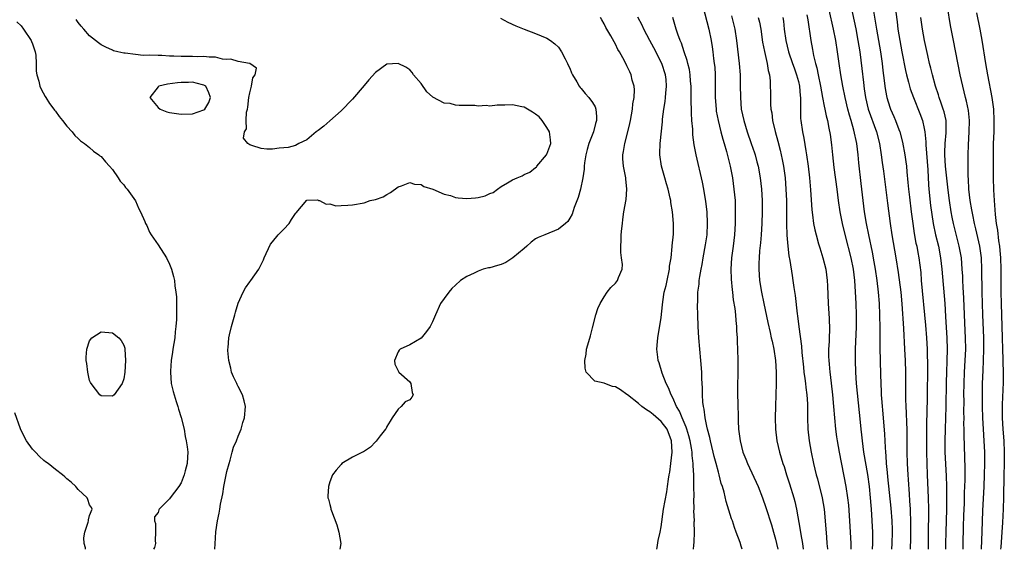
# Model space of a CAD drawing. Units: inches. Extents: x 2610000 to 2613000, y 1479000 to 1482000.
# Drawn here: x 2610721 to 2610893, y 1479000 to 1479093 of the extents above; entities that cross this region are included whole.
import ezdxf

# ---------------------------------------------------------------- set-up
doc = ezdxf.new("R2010")
doc.units = ezdxf.units.IN
doc.header["$MEASUREMENT"] = 0
doc.layers.add('LD26101479_2ft', color=162, linetype='Continuous')

msp = doc.modelspace()

# ---------------------------------------------------------------- linework, layer by layer
at = {"layer": 'LD26101479_2ft'}
for points, elevation in [([(2610865.75, 1479097), (2610867.02, 1479091.02), (2610867.42, 1479089), (2610867.74, 1479087), (2610868.09, 1479084.09), (2610868.37, 1479081.63), (2610868.53, 1479080.53), (2610868.71, 1479079), (2610869.19, 1479077), (2610870.67, 1479073), (2610871.16, 1479071), (2610871.47, 1479069), (2610871.64, 1479067.64), (2610871.86, 1479066.14), (2610872.57, 1479060.57), (2610873.07, 1479057), (2610873.37, 1479055), (2610874.05, 1479051), (2610874.44, 1479048.44), (2610874.89, 1479045), (2610875.09, 1479042.91), (2610875.4, 1479038.6), (2610875.58, 1479035), (2610875.65, 1479033), (2610875.71, 1479031), (2610875.74, 1479027.74), (2610875.74, 1479026.26), (2610875.78, 1479025), (2610875.85, 1479023.85), (2610875.89, 1479022.11), (2610875.94, 1479021), (2610875.96, 1479019.96), (2610875.97, 1479017), (2610876.02, 1479015), (2610876.13, 1479013), (2610876.19, 1479012.19), (2610876.36, 1479009.64), (2610876.46, 1479008.46), (2610876.53, 1479007), (2610876.6, 1479004.6), (2610876.58, 1479001.42), (2610876.56, 1479000.56), (2610876.55, 1479000)], 11500), ([(2610840.26, 1479095), (2610841, 1479092.34), (2610841.33, 1479091), (2610841.73, 1479089), (2610841.91, 1479087.91), (2610842.04, 1479087), (2610842.17, 1479085.83), (2610842.28, 1479085), (2610842.35, 1479084.35), (2610842.44, 1479083), (2610842.43, 1479079), (2610842.59, 1479077), (2610842.63, 1479076.63), (2610842.95, 1479075), (2610843.43, 1479073), (2610843.75, 1479071.75), (2610844, 1479071), (2610844.41, 1479069.59), (2610845.06, 1479067), (2610845.44, 1479065), (2610845.73, 1479063), (2610845.91, 1479061), (2610845.95, 1479059), (2610845.92, 1479058.08), (2610845.91, 1479057), (2610845.8, 1479055), (2610845.58, 1479053), (2610845.32, 1479051), (2610845.19, 1479049), (2610845.23, 1479047.23), (2610845.39, 1479045.39), (2610845.45, 1479045), (2610845.61, 1479043.61), (2610845.86, 1479042.14), (2610845.97, 1479041), (2610846.03, 1479040.03), (2610846.15, 1479039), (2610846.19, 1479038.19), (2610846.27, 1479037), (2610846.29, 1479036.29), (2610846.36, 1479035), (2610846.41, 1479033), (2610846.39, 1479030.39), (2610846.35, 1479029), (2610846.35, 1479028.35), (2610846.37, 1479027), (2610846.41, 1479025.59), (2610846.44, 1479023), (2610846.48, 1479022.48), (2610846.52, 1479021), (2610846.59, 1479020.59), (2610846.78, 1479019), (2610847.3, 1479017), (2610847.79, 1479015.79), (2610848.09, 1479015), (2610849.93, 1479011), (2610850.74, 1479009), (2610851.32, 1479007.32), (2610852.28, 1479004.28), (2610852.66, 1479003), (2610853, 1479001.79), (2610853.19, 1479001), (2610853.38, 1479000)], 11512), ([(2610873.35, 1479000), (2610873.41, 1479001), (2610873.45, 1479003), (2610873.44, 1479003.44), (2610873.39, 1479005), (2610873.22, 1479007.22), (2610872.67, 1479012.67), (2610872.57, 1479013.43), (2610872.43, 1479015), (2610872.35, 1479016.35), (2610872.28, 1479017), (2610872.21, 1479017.79), (2610872.13, 1479020.13), (2610871.9, 1479023), (2610871.6, 1479026.4), (2610871.56, 1479027), (2610871.54, 1479027.54), (2610871.45, 1479029), (2610871.4, 1479030.6), (2610871.32, 1479035.32), (2610871.32, 1479038.68), (2610871.27, 1479041), (2610871.17, 1479043), (2610871, 1479045), (2610870.76, 1479047), (2610870.47, 1479049), (2610870.26, 1479050.26), (2610869.95, 1479051.95), (2610869.3, 1479055), (2610868.9, 1479057), (2610868.57, 1479059), (2610868.31, 1479061), (2610867.97, 1479063.97), (2610867.58, 1479067.58), (2610867.45, 1479069), (2610867.2, 1479071), (2610866.71, 1479073.29), (2610866.2, 1479075), (2610865.91, 1479075.91), (2610865.64, 1479077), (2610865.18, 1479079), (2610864.78, 1479081), (2610864.41, 1479083), (2610864.11, 1479085), (2610863.84, 1479087), (2610863.52, 1479089), (2610863.14, 1479091), (2610862.39, 1479094.39)], 11502), ([(2610870.13, 1479094.13), (2610870.65, 1479091), (2610871.02, 1479089), (2610871.37, 1479087), (2610871.64, 1479085), (2610871.76, 1479083.76), (2610872.01, 1479081.99), (2610872.11, 1479081), (2610872.23, 1479080.23), (2610872.48, 1479079), (2610873, 1479077.35), (2610873.13, 1479077), (2610873.72, 1479075.72), (2610874.01, 1479075), (2610874.57, 1479073.42), (2610874.74, 1479073), (2610875.21, 1479071.21), (2610875.62, 1479069), (2610875.79, 1479067.79), (2610875.88, 1479067), (2610875.96, 1479066.04), (2610876.17, 1479064.17), (2610876.26, 1479063), (2610876.42, 1479061.58), (2610876.73, 1479059), (2610876.99, 1479056.99), (2610877.26, 1479055.26), (2610877.57, 1479053.57), (2610877.72, 1479053), (2610877.91, 1479051.91), (2610878.09, 1479051), (2610878.39, 1479048.39), (2610878.48, 1479047), (2610879.23, 1479039.23), (2610879.43, 1479037), (2610879.54, 1479035), (2610879.56, 1479031.56), (2610879.51, 1479027), (2610879.46, 1479023.46), (2610879.43, 1479022.57), (2610879.38, 1479019), (2610879.39, 1479017), (2610879.44, 1479015), (2610879.52, 1479013), (2610879.72, 1479009), (2610879.76, 1479007), (2610879.68, 1479002.32), (2610879.67, 1479000)], 11498), ([(2610874.03, 1479093.97), (2610874.27, 1479092.27), (2610874.42, 1479091), (2610874.73, 1479089), (2610875.09, 1479087), (2610875.75, 1479083.75), (2610875.93, 1479083), (2610876.27, 1479081.73), (2610876.44, 1479081), (2610876.56, 1479080.56), (2610877.11, 1479079), (2610878.22, 1479076.22), (2610878.69, 1479075), (2610879, 1479073.62), (2610879.12, 1479073), (2610879.28, 1479071.28), (2610879.28, 1479070.72), (2610879.63, 1479066.37), (2610879.77, 1479063.77), (2610879.84, 1479063), (2610880.13, 1479060.13), (2610880.57, 1479057), (2610881, 1479055), (2610881.5, 1479053), (2610881.87, 1479051), (2610881.98, 1479050.02), (2610882.08, 1479049), (2610882.59, 1479043), (2610882.75, 1479040.75), (2610882.96, 1479036.96), (2610883.01, 1479035), (2610882.97, 1479032.97), (2610882.9, 1479031), (2610882.85, 1479029.15), (2610882.79, 1479025), (2610882.65, 1479021), (2610882.61, 1479019), (2610882.64, 1479017), (2610882.83, 1479012.83), (2610882.88, 1479011), (2610882.91, 1479008.91), (2610882.89, 1479007), (2610882.77, 1479003), (2610882.74, 1479001), (2610882.74, 1479000)], 11496), ([(2610889.02, 1479000), (2610889.14, 1479003.14), (2610889.26, 1479006.74), (2610889.49, 1479011), (2610889.57, 1479013), (2610889.61, 1479015), (2610889.59, 1479017), (2610889.5, 1479019), (2610889.37, 1479021), (2610889.26, 1479023), (2610889.2, 1479025), (2610889.18, 1479026.82), (2610889.21, 1479029), (2610889.3, 1479031.3), (2610889.4, 1479033), (2610889.45, 1479035), (2610889.43, 1479037), (2610889.27, 1479041), (2610889.16, 1479045), (2610889.11, 1479049), (2610889.03, 1479051), (2610888.75, 1479053), (2610888.06, 1479056.06), (2610887.81, 1479057), (2610887.49, 1479058.51), (2610887.36, 1479059.36), (2610887.07, 1479061), (2610886.84, 1479063), (2610886.76, 1479064.76), (2610886.72, 1479065.28), (2610886.69, 1479069), (2610886.74, 1479070.74), (2610886.9, 1479073), (2610886.94, 1479075), (2610886.74, 1479076.74), (2610886.4, 1479078.4), (2610886.23, 1479079), (2610886.02, 1479080.02), (2610885.75, 1479081), (2610885.32, 1479083), (2610884.11, 1479089), (2610883.61, 1479091.61), (2610883.09, 1479094.91)], 11492), ([(2610888.16, 1479093.84), (2610888.74, 1479091), (2610889.07, 1479089.07), (2610889.74, 1479085), (2610890.09, 1479083), (2610890.83, 1479079), (2610891.11, 1479077), (2610891.21, 1479075), (2610891.16, 1479073), (2610891.09, 1479071), (2610891.06, 1479069), (2610891.07, 1479065), (2610891.11, 1479062.89), (2610891.22, 1479061), (2610891.37, 1479059.37), (2610891.42, 1479058.58), (2610891.61, 1479057), (2610891.81, 1479055.81), (2610892.02, 1479053.98), (2610892.18, 1479053), (2610892.26, 1479052.26), (2610892.36, 1479051), (2610892.42, 1479049), (2610892.41, 1479045), (2610892.45, 1479043), (2610892.67, 1479037), (2610892.73, 1479035), (2610892.78, 1479033.22), (2610892.77, 1479032.77), (2610892.8, 1479031), (2610892.8, 1479029.2), (2610892.67, 1479025.33), (2610892.67, 1479023), (2610892.77, 1479021), (2610892.93, 1479019), (2610893.02, 1479017), (2610892.98, 1479015), (2610892.92, 1479012.92), (2610892.9, 1479009.1), (2610892.84, 1479007), (2610892.71, 1479004.71), (2610892.59, 1479003), (2610892.4, 1479000.4), (2610892.37, 1479000)], 11490), ([(2610720.27, 1479092.27), (2610721, 1479091.54), (2610721.43, 1479091), (2610722.79, 1479089), (2610722.83, 1479088.83), (2610723, 1479088.42), (2610723.34, 1479087.34), (2610723.47, 1479087), (2610723.57, 1479086.43), (2610723.64, 1479085), (2610723.64, 1479083.64), (2610723.77, 1479083), (2610724.13, 1479081.87), (2610724.31, 1479081), (2610724.5, 1479080.5), (2610725.21, 1479079.21), (2610725.36, 1479079), (2610725.98, 1479077.98), (2610726.75, 1479077), (2610726.84, 1479076.84), (2610727, 1479076.64), (2610727.68, 1479075.68), (2610728.26, 1479075), (2610729, 1479074.03), (2610729.94, 1479073), (2610730.4, 1479072.4), (2610731, 1479071.86), (2610731.43, 1479071.43), (2610732.08, 1479071), (2610733, 1479070.3), (2610733.66, 1479069.66), (2610734.6, 1479069), (2610734.81, 1479068.81), (2610735, 1479068.69), (2610735.75, 1479067.75), (2610736.47, 1479067), (2610737, 1479066.42), (2610738, 1479065), (2610738.37, 1479064.37), (2610739, 1479063.76), (2610739.3, 1479063.3), (2610739.56, 1479063), (2610741, 1479060.96), (2610741.58, 1479059.58), (2610741.91, 1479059), (2610742.65, 1479057.35), (2610742.79, 1479057), (2610743, 1479056.63), (2610743.5, 1479055.5), (2610743.77, 1479055), (2610745, 1479053.28), (2610746.44, 1479051), (2610747, 1479049.89), (2610747.35, 1479049), (2610747.7, 1479047.7), (2610747.84, 1479047), (2610747.93, 1479046.07), (2610748.1, 1479045), (2610748.19, 1479044.19), (2610748.21, 1479043), (2610748.17, 1479041.83), (2610748.2, 1479041), (2610748.19, 1479040.19), (2610748.09, 1479039), (2610747.96, 1479038.04), (2610747.88, 1479037), (2610747.58, 1479035), (2610747.51, 1479034.49), (2610747.27, 1479033), (2610747.14, 1479031.14), (2610747.14, 1479031), (2610747.29, 1479029), (2610747.6, 1479027.6), (2610747.76, 1479027), (2610748.15, 1479025.85), (2610748.41, 1479025), (2610748.54, 1479024.54), (2610749.04, 1479023.04), (2610749.52, 1479021), (2610749.73, 1479019.73), (2610749.91, 1479019), (2610750.08, 1479017.92), (2610750.17, 1479017), (2610750.11, 1479016.11), (2610750.08, 1479015), (2610749.73, 1479013.73), (2610749.55, 1479013), (2610749, 1479011.62), (2610748.59, 1479011), (2610747.1, 1479009), (2610747, 1479008.83), (2610745.18, 1479007), (2610745.1, 1479006.9), (2610745, 1479006.46), (2610744.32, 1479005.67), (2610744.32, 1479005), (2610744.53, 1479004.53), (2610744.54, 1479003), (2610744.46, 1479001.54), (2610744.53, 1479001), (2610744.32, 1479000.32), (2610744.2, 1479000)], 11524), ([(2610754.92, 1479000), (2610754.95, 1479000.95), (2610755.08, 1479003.08), (2610755.36, 1479005), (2610755.68, 1479006.32), (2610755.76, 1479007), (2610755.89, 1479007.89), (2610756.31, 1479009.69), (2610756.5, 1479011), (2610757, 1479013.62), (2610757.39, 1479015), (2610757.57, 1479015.57), (2610757.95, 1479017), (2610758.16, 1479017.84), (2610758.69, 1479019), (2610759, 1479019.78), (2610759.53, 1479021), (2610759.82, 1479022.18), (2610760.12, 1479023), (2610760.27, 1479025), (2610760.05, 1479025.95), (2610759.77, 1479027), (2610759, 1479028.46), (2610758.8, 1479028.8), (2610758.73, 1479029), (2610758.16, 1479030.16), (2610757.83, 1479031), (2610757.69, 1479031.69), (2610757.35, 1479033), (2610757.2, 1479034.8), (2610757.2, 1479035), (2610757.24, 1479035.24), (2610757.36, 1479037), (2610757.49, 1479037.49), (2610757.81, 1479039), (2610758.18, 1479040.18), (2610758.4, 1479041), (2610758.5, 1479041.5), (2610759, 1479043.06), (2610759.88, 1479045), (2610760.27, 1479045.73), (2610761, 1479046.77), (2610761.2, 1479047), (2610762.59, 1479049), (2610762.74, 1479049.26), (2610763.39, 1479050.61), (2610763.54, 1479051), (2610764.63, 1479053.37), (2610765, 1479053.79), (2610766, 1479055), (2610767, 1479056.01), (2610767.91, 1479057), (2610768.3, 1479057.7), (2610769, 1479058.71), (2610769.13, 1479058.87), (2610771, 1479061.05), (2610772.85, 1479061.15), (2610773, 1479061.08), (2610773.04, 1479061.04), (2610773.19, 1479061), (2610774.38, 1479060.38), (2610775, 1479060.41), (2610776.09, 1479060.09), (2610777, 1479060.15), (2610778.19, 1479060.19), (2610779, 1479060.28), (2610781, 1479060.63), (2610782.1, 1479061), (2610783, 1479061.21), (2610784.33, 1479061.67), (2610785, 1479062.08), (2610785.61, 1479062.39), (2610787, 1479063.42), (2610787.58, 1479063.58), (2610789, 1479064.14), (2610789.84, 1479063.84), (2610791, 1479063.82), (2610791.48, 1479063.48), (2610793.02, 1479062.98), (2610795, 1479062.1), (2610796.14, 1479061.86), (2610797, 1479061.55), (2610797.47, 1479061.47), (2610799, 1479061.37), (2610800.52, 1479061.48), (2610801, 1479061.55), (2610802.2, 1479061.8), (2610803, 1479062.21), (2610803.58, 1479062.42), (2610804.35, 1479063), (2610805, 1479063.44), (2610806.11, 1479064.11), (2610807, 1479064.61), (2610807.8, 1479065), (2610808.65, 1479065.35), (2610809, 1479065.54), (2610810.03, 1479065.97), (2610811, 1479066.76), (2610811.15, 1479066.85), (2610811.25, 1479067), (2610812.95, 1479069), (2610813, 1479069.1), (2610813.67, 1479071), (2610813.62, 1479071.62), (2610813.47, 1479073), (2610813, 1479073.76), (2610812.15, 1479075), (2610811.62, 1479075.62), (2610811, 1479076.11), (2610810.46, 1479076.46), (2610809, 1479077.33), (2610808.6, 1479077.4), (2610807, 1479077.73), (2610805.66, 1479077.66), (2610804.29, 1479077.71), (2610803, 1479077.54), (2610802.39, 1479077.61), (2610801, 1479077.54), (2610800.39, 1479077.61), (2610797.63, 1479077.63), (2610797, 1479077.7), (2610796.05, 1479077.95), (2610795, 1479078.01), (2610793.07, 1479079.07), (2610793, 1479079.15), (2610792.01, 1479080.01), (2610791, 1479081.46), (2610789.67, 1479083), (2610789.4, 1479083.4), (2610789, 1479083.85), (2610788.31, 1479084.31), (2610787, 1479084.99), (2610785, 1479084.83), (2610783, 1479083.38), (2610781.86, 1479082.14), (2610781, 1479081.11), (2610779, 1479078.76), (2610777, 1479076.69), (2610775.05, 1479074.95), (2610773.97, 1479074.03), (2610773, 1479073.24), (2610772.65, 1479073), (2610771, 1479071.61), (2610769.59, 1479071), (2610769, 1479070.66), (2610767.73, 1479070.27), (2610767, 1479070.2), (2610766.17, 1479070.17), (2610765, 1479070), (2610764.02, 1479069.98), (2610763, 1479070.11), (2610761.37, 1479070.63), (2610761, 1479070.73), (2610760.68, 1479071), (2610759.89, 1479071.89), (2610760.08, 1479073), (2610760.44, 1479073.56), (2610760.37, 1479075), (2610760.47, 1479076.47), (2610760.63, 1479077), (2610760.68, 1479077.32), (2610760.87, 1479079), (2610761, 1479079.86), (2610761.33, 1479081), (2610761.56, 1479082.44), (2610761.96, 1479083), (2610762.17, 1479084.17), (2610761, 1479084.97), (2610760.99, 1479084.99), (2610759, 1479085.3), (2610757.71, 1479085.71), (2610757, 1479085.7), (2610756.27, 1479085.73), (2610755, 1479086.07), (2610753.94, 1479086.06), (2610753, 1479086.21), (2610751.83, 1479086.17), (2610751, 1479086.19), (2610750.18, 1479086.18), (2610749, 1479086.2), (2610747.72, 1479086.28), (2610747, 1479086.28), (2610745.62, 1479086.38), (2610745, 1479086.36), (2610743.54, 1479086.46), (2610742.35, 1479086.35), (2610741, 1479086.53), (2610739.2, 1479086.8), (2610739, 1479086.78), (2610737.94, 1479087), (2610737.2, 1479087.2), (2610737, 1479087.28), (2610735.81, 1479087.81), (2610735, 1479088.23), (2610734.57, 1479088.57), (2610734, 1479089), (2610733, 1479089.84), (2610731.97, 1479091), (2610731.53, 1479091.53), (2610731, 1479092.12), (2610730.65, 1479092.65)], 11522), ([(2610804.88, 1479092.88), (2610806.19, 1479092.19), (2610807.58, 1479091.58), (2610809, 1479091), (2610811, 1479090.24), (2610813, 1479089.43), (2610813.65, 1479089), (2610814.39, 1479088.39), (2610815, 1479087.81), (2610815.55, 1479087), (2610816.19, 1479085.81), (2610816.6, 1479085), (2610816.71, 1479084.71), (2610817, 1479084.16), (2610817.32, 1479083.32), (2610817.48, 1479083), (2610818.23, 1479081.77), (2610818.64, 1479081), (2610818.79, 1479080.79), (2610819, 1479080.61), (2610819.7, 1479079.7), (2610820.34, 1479079), (2610821, 1479078.13), (2610821.42, 1479077.42), (2610821.54, 1479077), (2610821.7, 1479075.7), (2610821.68, 1479075), (2610821.52, 1479074.48), (2610821.17, 1479073), (2610820.36, 1479071), (2610820.05, 1479069.95), (2610819.81, 1479069), (2610819.59, 1479067.59), (2610819.54, 1479067), (2610819.52, 1479066.48), (2610819.3, 1479065), (2610818.86, 1479063), (2610818.45, 1479061.55), (2610817.76, 1479059.76), (2610817.39, 1479058.61), (2610817, 1479057.9), (2610816.65, 1479057.35), (2610816.27, 1479057), (2610815, 1479055.97), (2610812.64, 1479055), (2610811.45, 1479054.55), (2610811, 1479054.29), (2610810.27, 1479053.73), (2610809.5, 1479053), (2610809, 1479052.6), (2610807.03, 1479050.97), (2610805.81, 1479050.19), (2610805, 1479049.82), (2610804.35, 1479049.65), (2610803, 1479049.23), (2610802.77, 1479049.23), (2610801.83, 1479049), (2610801, 1479048.67), (2610800.3, 1479048.3), (2610799, 1479047.73), (2610797.91, 1479047), (2610797, 1479046.2), (2610796.39, 1479045.61), (2610795.83, 1479045), (2610795, 1479043.89), (2610794.38, 1479043), (2610793.5, 1479041), (2610793, 1479039.76), (2610792.6, 1479039), (2610791.92, 1479038.08), (2610791, 1479036.96), (2610789, 1479035.77), (2610787.32, 1479035), (2610787.16, 1479034.84), (2610787, 1479034.56), (2610786.32, 1479033), (2610786.37, 1479032.37), (2610787.07, 1479031), (2610789, 1479029.27), (2610789.18, 1479029), (2610789.45, 1479027.45), (2610789.63, 1479027), (2610789.37, 1479026.63), (2610789, 1479026.14), (2610788.18, 1479025.82), (2610787.52, 1479025), (2610787, 1479024.51), (2610785.9, 1479023), (2610785.57, 1479022.43), (2610785, 1479021.46), (2610784.85, 1479021.15), (2610784.76, 1479021), (2610783.82, 1479019.82), (2610783.11, 1479018.89), (2610783, 1479018.79), (2610782.16, 1479017.84), (2610780.93, 1479017.07), (2610780.76, 1479017), (2610779, 1479016.09), (2610777.15, 1479015), (2610777, 1479014.86), (2610776.13, 1479013.87), (2610775.49, 1479013), (2610775, 1479011.83), (2610774.76, 1479011), (2610774.68, 1479009.32), (2610774.69, 1479009), (2610774.78, 1479008.78), (2610775, 1479007.84), (2610775.2, 1479007.2), (2610775.21, 1479007), (2610775.29, 1479006.71), (2610776.26, 1479004.26), (2610776.62, 1479003), (2610776.92, 1479001), (2610776.78, 1479000)], 11520), ([(2610832.24, 1479000), (2610832.3, 1479000.3), (2610832.48, 1479001.52), (2610832.84, 1479003), (2610833, 1479003.91), (2610833.41, 1479007), (2610833.96, 1479010.04), (2610834.11, 1479011), (2610834.25, 1479012.25), (2610834.39, 1479013), (2610834.53, 1479013.47), (2610834.69, 1479015), (2610834.94, 1479017), (2610834.82, 1479019), (2610834.01, 1479021), (2610833, 1479022.38), (2610831.6, 1479023.6), (2610831, 1479024.06), (2610830.42, 1479024.42), (2610829.59, 1479025), (2610829, 1479025.52), (2610827.1, 1479027), (2610827, 1479027.1), (2610825.89, 1479027.89), (2610825, 1479028.41), (2610824.49, 1479028.49), (2610823.11, 1479029), (2610823, 1479029.06), (2610821.41, 1479029.41), (2610819.89, 1479031), (2610819.67, 1479031.67), (2610819.61, 1479033), (2610819.84, 1479034.16), (2610819.94, 1479035), (2610820.31, 1479036.32), (2610820.64, 1479037.36), (2610821, 1479038.71), (2610821.56, 1479041), (2610821.9, 1479042.1), (2610822.29, 1479043), (2610823, 1479044.19), (2610823.55, 1479045), (2610824.2, 1479045.8), (2610825, 1479046.56), (2610825.34, 1479047), (2610825.54, 1479047.54), (2610826.17, 1479049), (2610826.21, 1479049.79), (2610826.06, 1479051), (2610825.91, 1479051.91), (2610825.91, 1479053), (2610826, 1479054), (2610826, 1479055), (2610826.1, 1479056.1), (2610826.21, 1479057), (2610826.31, 1479057.69), (2610826.46, 1479059), (2610826.84, 1479061.16), (2610826.99, 1479063), (2610826.78, 1479064.78), (2610826.78, 1479065), (2610826.74, 1479065.26), (2610826.39, 1479067), (2610826.29, 1479068.29), (2610826.26, 1479069), (2610826.39, 1479069.61), (2610826.62, 1479071), (2610827.18, 1479073), (2610827.52, 1479074.48), (2610827.62, 1479075), (2610827.98, 1479077), (2610828.06, 1479077.94), (2610828.26, 1479079), (2610828.35, 1479080.35), (2610828.28, 1479081), (2610827.93, 1479082.07), (2610827.73, 1479083), (2610827.49, 1479083.49), (2610827, 1479084.59), (2610826.57, 1479085.43), (2610825.71, 1479087), (2610825.43, 1479087.43), (2610825, 1479088.33), (2610824.76, 1479088.76), (2610824.19, 1479089.81), (2610823.5, 1479091), (2610823.3, 1479091.3), (2610823, 1479091.94), (2610822.6, 1479092.6), (2610822.39, 1479093)], 11518), ([(2610838.65, 1479000), (2610838.7, 1479000.7), (2610838.76, 1479001.24), (2610838.83, 1479003), (2610838.79, 1479004.79), (2610838.8, 1479005), (2610838.73, 1479006.73), (2610838.74, 1479007), (2610838.71, 1479008.71), (2610838.75, 1479009.25), (2610838.73, 1479011), (2610838.68, 1479012.68), (2610838.69, 1479013), (2610838.59, 1479014.59), (2610838.59, 1479015), (2610838.43, 1479016.43), (2610838.41, 1479017), (2610838.32, 1479017.68), (2610838.07, 1479019), (2610837.85, 1479019.85), (2610837.49, 1479021), (2610837.39, 1479021.39), (2610836.64, 1479023), (2610836.19, 1479024.19), (2610835.66, 1479025), (2610835, 1479026.52), (2610834.72, 1479027), (2610834.26, 1479028.26), (2610833.88, 1479029), (2610833.18, 1479030.82), (2610832.62, 1479032.62), (2610832.49, 1479033), (2610832.39, 1479033.61), (2610832.24, 1479035), (2610832.35, 1479036.35), (2610832.38, 1479037), (2610833, 1479040.53), (2610833.25, 1479042.75), (2610833.27, 1479043.27), (2610833.54, 1479045), (2610833.85, 1479046.15), (2610834.01, 1479047), (2610834.45, 1479049), (2610834.47, 1479049.53), (2610834.73, 1479051), (2610834.94, 1479052.94), (2610834.93, 1479053.07), (2610835.12, 1479055.12), (2610835.12, 1479057), (2610834.96, 1479059), (2610834.68, 1479060.68), (2610834.66, 1479061), (2610834.59, 1479061.41), (2610834.23, 1479063), (2610833.94, 1479063.94), (2610833.65, 1479065), (2610833.07, 1479067), (2610832.76, 1479069), (2610832.77, 1479069.23), (2610832.82, 1479071), (2610833.21, 1479074.79), (2610833.24, 1479075.24), (2610833.45, 1479077), (2610833.68, 1479078.32), (2610833.74, 1479079), (2610833.79, 1479079.79), (2610833.94, 1479081), (2610833.85, 1479082.15), (2610833.77, 1479083), (2610833.11, 1479085), (2610831.71, 1479087.71), (2610830.99, 1479088.99), (2610829.93, 1479091), (2610829.67, 1479091.67), (2610828.93, 1479093.07)], 11516), ([(2610847.15, 1479000), (2610847, 1479000.57), (2610846.81, 1479001.19), (2610846.12, 1479003), (2610845.8, 1479003.8), (2610845.45, 1479005), (2610845.32, 1479005.32), (2610844.37, 1479008.37), (2610844, 1479010), (2610843.71, 1479011), (2610843.51, 1479011.51), (2610843.15, 1479013), (2610843, 1479013.47), (2610842.61, 1479015), (2610842.26, 1479016.26), (2610842.1, 1479017), (2610841.61, 1479019), (2610841.53, 1479019.53), (2610841.11, 1479021), (2610841, 1479021.52), (2610840.7, 1479023), (2610840.53, 1479024.53), (2610840.4, 1479025), (2610840.29, 1479025.71), (2610840.24, 1479027), (2610840.24, 1479028.24), (2610840.17, 1479029), (2610840.11, 1479029.89), (2610840.08, 1479031), (2610839.94, 1479033), (2610839.58, 1479037), (2610839.45, 1479039), (2610839.4, 1479041), (2610839.37, 1479042.63), (2610839.38, 1479043.38), (2610839.43, 1479045), (2610839.61, 1479046.39), (2610839.65, 1479047), (2610839.74, 1479047.74), (2610839.97, 1479049), (2610840.16, 1479049.84), (2610840.33, 1479051), (2610840.76, 1479053.24), (2610841.01, 1479055), (2610841.1, 1479057), (2610841.03, 1479059), (2610840.83, 1479060.83), (2610840.45, 1479063), (2610840.21, 1479064.21), (2610839.11, 1479069), (2610838.76, 1479070.76), (2610838.52, 1479072.52), (2610838.5, 1479073.5), (2610838.37, 1479075), (2610838.28, 1479076.28), (2610838.28, 1479077), (2610838.23, 1479078.23), (2610838.24, 1479079), (2610838.21, 1479081), (2610838.13, 1479081.87), (2610838.06, 1479083), (2610837.92, 1479083.92), (2610837.64, 1479085), (2610837.52, 1479085.52), (2610837, 1479087), (2610836.53, 1479088.53), (2610836.3, 1479089), (2610835.89, 1479090.11), (2610835.61, 1479091), (2610835.02, 1479093)], 11514), ([(2610845.31, 1479093.31), (2610845.85, 1479091), (2610846.19, 1479089), (2610846.63, 1479085), (2610846.8, 1479083), (2610846.83, 1479081.17), (2610846.85, 1479079), (2610847.01, 1479077), (2610847.44, 1479075), (2610848.06, 1479073), (2610848.76, 1479071), (2610849.33, 1479069.33), (2610849.43, 1479069), (2610849.75, 1479067.75), (2610849.93, 1479067), (2610850.29, 1479065), (2610850.52, 1479063), (2610850.64, 1479061), (2610850.65, 1479059), (2610850.61, 1479057), (2610850.49, 1479055), (2610850.38, 1479053.62), (2610850.21, 1479052.21), (2610850.11, 1479051), (2610850.07, 1479050.07), (2610850.05, 1479049), (2610850.21, 1479047), (2610850.54, 1479045), (2610850.94, 1479043), (2610851.66, 1479039.66), (2610852.06, 1479037.94), (2610852.26, 1479037), (2610852.38, 1479036.38), (2610852.7, 1479035), (2610853, 1479033), (2610853.1, 1479031), (2610853.1, 1479029), (2610852.98, 1479025.02), (2610852.95, 1479023), (2610853.01, 1479021), (2610853.25, 1479019), (2610853.69, 1479017), (2610854.01, 1479016.01), (2610854.29, 1479015), (2610854.48, 1479014.48), (2610854.93, 1479013), (2610855.44, 1479011.44), (2610856.19, 1479009), (2610856.36, 1479008.36), (2610856.68, 1479007), (2610857.33, 1479003.33), (2610857.43, 1479002.57), (2610857.7, 1479001), (2610857.85, 1479000)], 11510), ([(2610849.98, 1479093), (2610850.18, 1479092.18), (2610850.41, 1479091), (2610850.73, 1479088.73), (2610851.06, 1479087.06), (2610851.56, 1479085), (2610851.73, 1479083.73), (2610851.94, 1479083), (2610852.03, 1479081.97), (2610852.09, 1479079), (2610852.13, 1479077.87), (2610852.2, 1479077), (2610852.33, 1479076.33), (2610852.48, 1479075), (2610852.92, 1479073.08), (2610853.41, 1479071.41), (2610853.82, 1479069.82), (2610854.18, 1479068.18), (2610854.4, 1479067), (2610854.66, 1479065), (2610854.82, 1479063), (2610854.89, 1479061), (2610854.91, 1479056.91), (2610854.97, 1479054.97), (2610855.13, 1479053), (2610855.33, 1479051.34), (2610855.51, 1479050.49), (2610855.89, 1479047.89), (2610856.04, 1479047), (2610856.2, 1479045.8), (2610856.42, 1479044.42), (2610856.79, 1479041.21), (2610856.85, 1479040.85), (2610857.07, 1479038.93), (2610857.51, 1479035.51), (2610857.58, 1479034.42), (2610857.87, 1479031.87), (2610857.97, 1479031), (2610858.14, 1479029.86), (2610858.24, 1479029), (2610858.3, 1479028.3), (2610858.47, 1479027), (2610858.56, 1479025.44), (2610858.58, 1479023), (2610858.67, 1479021), (2610858.89, 1479019), (2610859.24, 1479017), (2610859.65, 1479015), (2610860.12, 1479013), (2610860.31, 1479012.31), (2610861.15, 1479009), (2610861.49, 1479007), (2610861.69, 1479005), (2610861.9, 1479002.1), (2610862, 1479001), (2610862.11, 1479000.11), (2610862.11, 1479000)], 11508), ([(2610854.3, 1479093), (2610854.38, 1479092.38), (2610854.53, 1479091), (2610854.78, 1479089), (2610855.28, 1479087), (2610855.98, 1479085), (2610856.23, 1479084.23), (2610856.69, 1479083), (2610857, 1479081.83), (2610857.2, 1479081), (2610857.31, 1479079.31), (2610857.36, 1479079), (2610857.38, 1479078.62), (2610857.34, 1479077), (2610857.38, 1479075.38), (2610857.41, 1479075), (2610857.69, 1479073), (2610857.92, 1479071.92), (2610858.3, 1479069.7), (2610858.44, 1479069), (2610858.72, 1479067), (2610858.92, 1479065), (2610859.11, 1479062.89), (2610859.36, 1479059.36), (2610859.48, 1479058.52), (2610859.65, 1479057), (2610859.86, 1479055.86), (2610860.08, 1479055), (2610860.54, 1479053.46), (2610860.74, 1479052.74), (2610861.28, 1479051), (2610861.77, 1479049), (2610862.04, 1479047), (2610862.1, 1479046.1), (2610862.23, 1479043), (2610862.39, 1479040.38), (2610862.42, 1479038.42), (2610862.37, 1479037), (2610862.36, 1479036.36), (2610862.29, 1479035), (2610862.29, 1479033.71), (2610862.31, 1479033), (2610862.38, 1479032.38), (2610862.49, 1479031), (2610862.55, 1479030.55), (2610862.97, 1479027), (2610863.14, 1479025), (2610863.29, 1479023), (2610863.49, 1479021), (2610863.67, 1479019.67), (2610863.77, 1479019), (2610864.12, 1479017), (2610865.29, 1479011), (2610865.6, 1479009), (2610865.74, 1479007.74), (2610865.92, 1479005), (2610866.07, 1479003), (2610866.17, 1479001), (2610866.18, 1479000.18), (2610866.18, 1479000)], 11506), ([(2610858.5, 1479093.5), (2610858.62, 1479092.62), (2610859.15, 1479089), (2610859.45, 1479087.45), (2610859.64, 1479086.36), (2610859.97, 1479085), (2610860.21, 1479084.21), (2610860.43, 1479083), (2610860.85, 1479081), (2610861.24, 1479079), (2610861.51, 1479077.51), (2610861.64, 1479077), (2610861.84, 1479075.84), (2610862.07, 1479075), (2610862.34, 1479073.66), (2610862.53, 1479072.53), (2610862.77, 1479070.77), (2610862.95, 1479069), (2610863.21, 1479066.79), (2610863.7, 1479063), (2610863.93, 1479061), (2610864.22, 1479059), (2610864.63, 1479057), (2610865.17, 1479054.83), (2610866.16, 1479051), (2610866.56, 1479049), (2610866.79, 1479047), (2610866.94, 1479045.06), (2610867.06, 1479043), (2610867.12, 1479041), (2610867.09, 1479038.91), (2610866.92, 1479035), (2610866.91, 1479033), (2610866.99, 1479031), (2610867.13, 1479029), (2610867.78, 1479022.22), (2610867.9, 1479021), (2610868.03, 1479020.03), (2610868.14, 1479019), (2610868.41, 1479017), (2610869.07, 1479013.07), (2610869.37, 1479011), (2610869.58, 1479009), (2610869.66, 1479007.66), (2610869.72, 1479007), (2610869.98, 1479003), (2610869.96, 1479002.04), (2610869.96, 1479001), (2610869.9, 1479000)], 11504), ([(2610885.83, 1479000), (2610885.83, 1479001), (2610885.89, 1479003.89), (2610885.95, 1479005.95), (2610886.03, 1479008.03), (2610886.08, 1479009.92), (2610886.14, 1479011), (2610886.18, 1479012.18), (2610886.17, 1479014.17), (2610885.99, 1479019.99), (2610885.99, 1479021), (2610885.96, 1479021.96), (2610885.97, 1479023), (2610885.95, 1479023.95), (2610885.97, 1479026.03), (2610885.96, 1479027), (2610885.97, 1479029), (2610886.05, 1479031), (2610886.17, 1479033), (2610886.26, 1479035), (2610886.24, 1479037), (2610886.19, 1479038.19), (2610885.94, 1479043.94), (2610885.85, 1479045.85), (2610885.77, 1479047), (2610885.75, 1479047.75), (2610885.67, 1479049), (2610885.51, 1479051), (2610885.15, 1479053), (2610884.29, 1479056.29), (2610884.12, 1479057), (2610883.92, 1479058.08), (2610883.73, 1479059), (2610883.41, 1479061), (2610883.17, 1479062.83), (2610882.94, 1479064.94), (2610882.75, 1479067), (2610882.63, 1479069), (2610882.62, 1479069.38), (2610882.68, 1479071), (2610882.86, 1479072.85), (2610882.83, 1479075), (2610882.5, 1479076.5), (2610882.35, 1479077), (2610881.96, 1479078.04), (2610881.63, 1479079), (2610881.49, 1479079.49), (2610880.97, 1479081.03), (2610880.44, 1479083), (2610880.17, 1479084.17), (2610879.95, 1479085), (2610879.63, 1479086.37), (2610879.03, 1479089), (2610878.68, 1479091), (2610878.43, 1479093)], 11494), ([(2610732.29, 1479000), (2610732.25, 1479000.25), (2610732.04, 1479001), (2610732, 1479002), (2610732.18, 1479003), (2610732.77, 1479004.77), (2610732.81, 1479005), (2610732.82, 1479005.18), (2610733, 1479005.94), (2610733.43, 1479007), (2610733.32, 1479007.32), (2610733, 1479007.78), (2610732.7, 1479008.7), (2610732.54, 1479009), (2610731, 1479010.48), (2610730.78, 1479010.78), (2610730.57, 1479011), (2610729.76, 1479011.76), (2610729, 1479012.34), (2610728.66, 1479012.66), (2610728.27, 1479013), (2610727, 1479013.93), (2610725.72, 1479015), (2610725.3, 1479015.3), (2610725, 1479015.55), (2610724.24, 1479016.24), (2610723.5, 1479017), (2610723, 1479017.53), (2610721.93, 1479019), (2610721.59, 1479019.59), (2610720.91, 1479021.09), (2610719.9, 1479023.9)], 11524)]:
    msp.add_lwpolyline(points, dxfattribs=dict(at, elevation=elevation))
for points, elevation in [([(2610745.12, 1479081), (2610745, 1479080.91), (2610743.53, 1479079), (2610745, 1479077.25), (2610745.33, 1479077), (2610746.53, 1479076.53), (2610747, 1479076.42), (2610748.2, 1479076.2), (2610749, 1479076.1), (2610751, 1479076.19), (2610753, 1479076.88), (2610753.16, 1479077), (2610753.86, 1479078.14), (2610754.15, 1479079), (2610753.84, 1479079.84), (2610753.31, 1479081), (2610753, 1479081.2), (2610752.76, 1479081.24), (2610751, 1479081.7), (2610750.32, 1479081.68), (2610749, 1479081.67), (2610748.38, 1479081.62), (2610746.62, 1479081.38)], 11524), ([(2610734.78, 1479027), (2610733.24, 1479029), (2610733.18, 1479029.18), (2610733, 1479029.53), (2610732.66, 1479031), (2610732.49, 1479032.49), (2610732.41, 1479033), (2610732.42, 1479033.58), (2610732.51, 1479035), (2610733, 1479036.48), (2610733.41, 1479037), (2610735, 1479038.02), (2610737, 1479037.88), (2610738.13, 1479037), (2610738.51, 1479036.51), (2610739, 1479035.71), (2610739.16, 1479035.16), (2610739.18, 1479035), (2610739.29, 1479033), (2610739.17, 1479031), (2610739, 1479029.83), (2610738.71, 1479029), (2610737.27, 1479027), (2610737, 1479026.8), (2610735, 1479026.84)], 11526)]:
    msp.add_lwpolyline(points, close=True, dxfattribs=dict(at, elevation=elevation))

doc.saveas('drawing.dxf')
